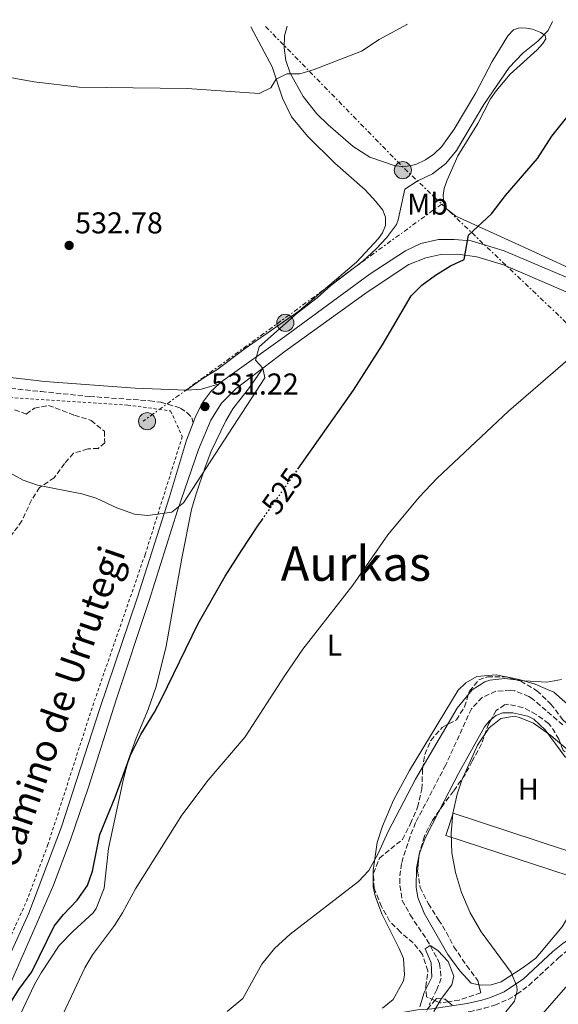
# Model space of a CAD drawing. Units: metres. Extents: x 617486 to 620930, y 4741001 to 4743373.
# Drawn here: x 618499 to 618678, y 4743008 to 4743335 of the extents above; entities that cross this region are included whole.
import ezdxf
from ezdxf.enums import TextEntityAlignment as Align

# ---------------------------------------------------------------- set-up
doc = ezdxf.new("R2010")
doc.units = ezdxf.units.M
doc.header["$MEASUREMENT"] = 0
for name, pattern in [('DGN Style 2', [1.7399219301090239, 1.043953158065414, -0.6959687720436097]), ('DGN Style 3', [2.435890702152634, 1.739921930109024, -0.6959687720436097]), ('DGN Style 5', [1.217945351076317, 0.5219765790327072, -0.6959687720436097]), ('DGN Style 7', [3.4798438602180486, 1.565929737098122, -0.6959687720436097, 0.5219765790327072, -0.6959687720436097])]:
    doc.linetypes.add(name, pattern=pattern)
for name, color, linetype, lineweight in [('Barranco lineal', 142, 'DGN Style 3', 13), ('Camino', 7, 'DGN Style 3', 0), ('Cota de curva de nivel directora', 7, 'Continuous', 0), ('Cota de punto acotado terreno', 7, 'Continuous', 0), ('Curva de nivel directora', 30, 'Continuous', 30), ('Curva de nivel directora no vista', 30, 'DGN Style 5', 30), ('Curva de nivel intermedia', 30, 'Continuous', 0), ('Etiqueta de uso rústico', 92, 'Continuous', 0), ('Invernadero', 7, 'Continuous', 0), ('Línea blanca (vial)', 7, 'Continuous', 13), ('Línea de cambio de uso (parcela vista)', 92, 'Continuous', 0), ('Línea eléctrica', 6, 'DGN Style 7', 0), ('Margen derecho', 7, 'Continuous', 0), ('Poste tendido eléctrico', 7, 'Continuous', 0), ('Punto acotado terreno (símbolo)', 7, 'Continuous', 0), ('Tela metálica o alambrada', 7, 'DGN Style 2', 0), ('Texto de Área (paraje) menor', 7, 'Continuous', 0), ('Transformador', 7, 'Continuous', 0), ('Zona arbolada', 92, 'DGN Style 3', 0)]:
    doc.layers.add(name, color=color, linetype=linetype, lineweight=lineweight)
doc.styles.add('Style-Arial', font='arial.ttf')

# ---------------------------------------------------------------- blocks, each defined once
blk = doc.blocks.new('5PATER')
at = {"layer": 'Punto acotado terreno (símbolo)', "linetype": 'Continuous', "lineweight": 0}
h = blk.add_hatch(color=51, dxfattribs=at)
edge = h.paths.add_edge_path()
edge.add_ellipse((0, 0), major_axis=(-0.1095731443231308, -0.1110710700762829), ratio=0.9994222409660317, start_angle=0, end_angle=360)
blk = doc.blocks.new('5PELE')
at = {"layer": 'Transformador', "linetype": 'Continuous', "lineweight": 0}
h = blk.add_hatch(color=9, dxfattribs=at)
edge = h.paths.add_edge_path()
edge.add_arc((-2.000000476837158e-05, 0), 0.2850000000000001, 0, 360)
at = {"layer": 'Transformador', "color": 252, "linetype": 'Continuous', "lineweight": 0}
blk.add_circle((-2.000000476837158e-05, 0), 0.2850000000000001, dxfattribs=at)

msp = doc.modelspace()

# ---------------------------------------------------------------- linework, layer by layer
at = {"layer": 'Barranco lineal', "color": 142, "linetype": 'DGN Style 3', "lineweight": 13}
msp.add_polyline3d([(618679.5199999996, 4743100.699999999, 512.6699999999983), (618669.4900000002, 4743109.34, 512.1499999999943), (618668.29, 4743110.16, 512.1199999999953), (618663.5999999996, 4743111.99, 512.029999999999), (618662.1299999999, 4743112.24, 512), (618657.29, 4743111.84, 511.8800000000047), (618652.7400000002, 4743109.800000001, 511.6600000000035), (618649.1299999999, 4743106, 511.3999999999942), (618640.6100000005, 4743087.33, 510.820000000007), (618630.6100000005, 4743068.16, 510.679999999993), (618628.7400000002, 4743063.529999999, 510.5500000000029), (618625.8499999996, 4743054.560000001, 510.1999999999971), (618625.3099999996, 4743049.58, 510.1000000000058), (618625.3600000005, 4743047.199999999, 510.0800000000018), (618626.1699999999, 4743042.27, 510.0800000000018), (618628.8099999996, 4743037.449999999, 510.0800000000018), (618634.3200000003, 4743029.210000001, 510.0399999999936), (618637.8200000003, 4743022.880000001, 509.75), (618638.5599999996, 4743021.279999999, 509.6399999999995), (618639.1200000001, 4743016.4, 509.3399999999965), (618637.6399999997, 4743012.640000001, 509.1600000000035), (618635.1600000003, 4743007.600000001, 509.0399999999936)], dxfattribs=at)
at = {"layer": 'Camino', "color": 7, "linetype": 'DGN Style 3', "lineweight": 0}
for points in [[(617829.9400000017, 4743319.99, 529.5099999999948), (617835.8700000015, 4743317.890000002, 529.3800000000048), (617890.0900000003, 4743298.07, 529.2200000000013), (617959.6099999989, 4743272.720000001, 530.4499999999972), (617972.7299999995, 4743268.480000001, 530.4900000000052), (617982.4699999981, 4743266.200000001, 530.550000000003), (618003.3299999969, 4743262.900000001, 530.3399999999966), (618026.6399999998, 4743260.220000002, 530.1199999999953), (618057.3700000013, 4743256.960000001, 529.8300000000019), (618108.4600000008, 4743252.050000002, 529.029999999999), (618158.0700000006, 4743246.660000001, 528.5899999999966), (618197.9400000018, 4743243.460000002, 528.4199999999983), (618323.1700000024, 4743230.660000001, 529.1600000000036), (618423.2500000002, 4743220.240000002, 530.5700000000071), (618506.0899999985, 4743211.540000002, 530.7899999999936), (618522.129999998, 4743209.920000001, 530.8899999999994), (618542.1499999985, 4743208.49, 530.9600000000064), (618545.85, 4743208.000000001, 530.9100000000036), (618552.4499999982, 4743206.080000001, 530.9100000000036), (618554.6499999977, 4743204.480000001, 530.929999999993), (618556.2100000001, 4743202.800000002, 530.9499999999972), (618556.6099999979, 4743201.190000001, 530.9499999999972)], [(618615.0899999992, 4743000.480000001, 512.1499999999943), (618615.3700000008, 4742999.440000001, 512.1499999999943), (618626.6299999994, 4743002.310000001, 512.3600000000007), (618638.4600000002, 4743003.630000002, 511.8500000000057), (618648.5199999987, 4743005.240000002, 512.320000000007), (618653.3700000012, 4743006.400000001, 512.7100000000065), (618656.8899999993, 4743007.449999999, 513.4100000000036), (618661.390000001, 4743009.350000001, 514.4700000000012), (618664.2699999999, 4743011.040000001, 514.9100000000036), (618668.2399999973, 4743014.03, 515.550000000003), (618678.129999998, 4743023.150000001, 517.3500000000059), (618681.2699999984, 4743025.720000003, 518.050000000003), (618685.1599999999, 4743028.59, 518.8699999999956), (618695.6099999994, 4743035.850000001, 520.0899999999965), (618702.0100000009, 4743041.16, 521.1999999999972), (618705.5499999992, 4743044.600000001, 521.9900000000054), (618712.5299999998, 4743051.310000001, 524.2200000000012), (618715.3000000013, 4743055.420000001, 524.9700000000013), (618718.0700000006, 4743060.810000002, 525.7299999999959)]]:
    msp.add_polyline3d(points, dxfattribs=at)
at = {"layer": 'Curva de nivel directora', "color": 30, "linetype": 'Continuous', "lineweight": 30, "flags": 128}
for points, elevation in [([(618591.4000000008, 4743185.680000001), (618609.9699999985, 4743212), (618619.5700000008, 4743227.120000001), (618629.1699999986, 4743243.359999999), (618632.6699999989, 4743246.930000002), (618637.2399999998, 4743250.310000001), (618642.2099999987, 4743253.359999999), (618646.7899999986, 4743255.440000001), (618648.1699999999, 4743263.520000001), (618655.8099999997, 4743270.720000001), (618660.4500000001, 4743276.800000003), (618671.1699999999, 4743289.04), (618675.9299999987, 4743296.480000001), (618680.8100000002, 4743302.640000001), (618701.7499999994, 4743323.810000001), (618711.6099999989, 4743335.25)], 525.0000000000005), ([(618495.3499999985, 4743007.36), (618498.6399999985, 4743012.640000002), (618502.959999999, 4743018.480000001), (618510.3699999988, 4743033.680000001), (618513.4499999988, 4743037.610000002), (618518.0099999986, 4743042.32), (618521.4500000008, 4743047.28), (618523.1499999994, 4743051.99), (618525.55, 4743064.230000002), (618530.729999999, 4743076.640000002), (618535.7699999993, 4743090.640000001), (618539.2099999993, 4743097.520000001), (618543.730000001, 4743104.880000001), (618546.04, 4743109.310000001), (618558.2499999986, 4743134.400000001), (618567.2899999998, 4743150.160000001), (618572.5299999992, 4743158.480000001), (618578.3699999996, 4743167.2), (618579.5399999986, 4743168.860000002)], 525.0000000000002)]:
    msp.add_lwpolyline(points, dxfattribs=dict(at, elevation=elevation))
at = {"layer": 'Curva de nivel directora no vista', "color": 30, "linetype": 'DGN Style 5', "lineweight": 30, "elevation": 525.0000000000005, "flags": 128}
msp.add_lwpolyline([(618579.5399999986, 4743168.860000002), (618591.4000000008, 4743185.680000001)], dxfattribs=at)
at = {"layer": 'Curva de nivel intermedia', "color": 30, "linetype": 'Continuous', "lineweight": 0, "flags": 128}
for points, elevation in [([(618372.7799999999, 4743329.390000001), (618373.4900000007, 4743328.720000001), (618377.5400000009, 4743325.779999999), (618383.2899999998, 4743322.480000001), (618388.1500000014, 4743321.289999999), (618394.5500000005, 4743320.27), (618413.6900000004, 4743320.609999999), (618419.37, 4743321.359999998), (618426.0900000012, 4743320.720000002), (618438.53, 4743320.16), (618472.3700000006, 4743319.119999998), (618485.1300000013, 4743317.890000001), (618503.69, 4743314.560000001), (618518.7100000004, 4743312.769999999), (618554.6100000018, 4743312.319999999), (618578.610000001, 4743310.720000001), (618582.4100000008, 4743312.560000001), (618584.1699999999, 4743315.52), (618587.7300000006, 4743317.279999999), (618592.0500000013, 4743317.279999999), (618596.8500000001, 4743318.67), (618612.6500000006, 4743324.800000001), (618618.4900000012, 4743328.640000001), (618627.9500000004, 4743333.810000001)], 535), ([(618493.690000002, 4743185.600000001), (618500.1300000015, 4743182.08), (618504.8600000013, 4743180.42), (618519.570000001, 4743177.52), (618524.360000001, 4743176.09), (618531.2499999999, 4743172.88), (618537.0900000003, 4743170.800000001), (618541.5300000017, 4743170.32), (618549.5700000017, 4743171.439999998), (618553.4500000018, 4743174.560000001), (618580.4100000004, 4743216.159999999), (618579.78, 4743219.359999998), (618577.3700000005, 4743222), (618578.610000001, 4743226.399999999), (618591.1500000004, 4743237.619999999), (618597.8499999993, 4743242.720000001), (618602.4100000013, 4743246.8), (618613.0100000005, 4743254.88), (618617.4900000021, 4743259.039999999), (618620.8700000016, 4743262.720000001), (618624.1999999997, 4743267.17), (618624.8100000002, 4743268.640000001), (618627.0499999997, 4743278.880000001), (618631.0900000008, 4743281.519999999), (618636.2100000017, 4743283.999999999), (618640.6500000008, 4743287.439999999), (618644.1700000011, 4743291.76), (618653.2599999993, 4743307.06), (618661.7300000007, 4743319.36), (618666.2100000001, 4743324.159999999), (618671.2100000001, 4743328.079999999), (618674.6900000003, 4743331.67), (618676.0899999995, 4743334.640000001)], 530.0000000000001), ([(618509.8400000012, 4742997.039999999), (618520.6000000014, 4743019.84), (618523.1400000006, 4743024.15), (618530.4000000004, 4743033.919999998), (618533.1299999995, 4743038.109999999), (618537.4900000005, 4743046.08), (618552.8000000014, 4743070.67), (618561.6500000005, 4743082.27), (618573.8900000004, 4743096.720000001), (618587.0900000012, 4743117.119999998), (618593.0999999995, 4743125.809999999), (618609.7600000005, 4743147.119999999), (618621.3299999998, 4743163.92), (618631.7300000001, 4743176.4), (618637.7300000016, 4743182.720000002), (618661.5300000019, 4743204.98), (618683.6900000013, 4743224.159999999)], 520), ([(618567.9500000015, 4743005.38), (618573.1100000002, 4743009.609999998), (618579.4800000006, 4743021.12), (618583.6400000001, 4743026.24), (618588.9199999997, 4743031.039999999), (618611.6500000015, 4743048.560000001), (618615.0700000012, 4743052.220000001), (618618.1800000004, 4743057.869999998), (618621.4500000007, 4743065.2), (618630.6100000005, 4743082.640000001), (618644.4600000017, 4743106.230000001), (618649.4100000004, 4743112.319999999), (618653.6300000004, 4743115.02), (618655.3300000014, 4743115.599999999), (618660.2900000013, 4743116.079999999), (618666.8499999993, 4743115.279999999), (618674.2099999997, 4743114.880000001), (618679.1200000005, 4743115.769999999)], 515.0000000000001), ([(618681.4699999996, 4743092.179999999), (618675.570000001, 4743097.119999998), (618669.8100000009, 4743101.199999999), (618665.1399999994, 4743103.140000001), (618663.4500000018, 4743103.52), (618658.9300000002, 4743102.8), (618655.0499999998, 4743099.640000001), (618651.1700000018, 4743093.92), (618646.0100000007, 4743082.319999999), (618644.4200000014, 4743077.58), (618642.9400000018, 4743071.190000001), (618642.4000000008, 4743064.679999999), (618642.6800000003, 4743058.13), (618643.8600000005, 4743051.569999999), (618645.89, 4743044.909999999), (618648.76, 4743038.149999999), (618652.4200000013, 4743031.789999999), (618662.360000001, 4743018.319999999), (618664.2300000018, 4743013.599999999), (618664.4000000019, 4743012.32), (618663.4400000006, 4743008.8), (618660.6399999999, 4743005.199999998)], 515.0000000000001), ([(618636.6200000007, 4743005.279999999), (618639.1599999999, 4743009.600000001), (618642.6, 4743014.159999999), (618643.3600000021, 4743017.119999999), (618641.4199999997, 4743021.980000001), (618637.9999999999, 4743025.600000001), (618635.4800000007, 4743027.28), (618633.7400000017, 4743026.189999999), (618635.7600000001, 4743021.52), (618635.9600000014, 4743016.8), (618633.4600000002, 4743011.649999999), (618631.9600000003, 4743006.88)], 510), ([(618683.5599999995, 4743016.88), (618669.7599999995, 4743001.119999999)], 520)]:
    msp.add_lwpolyline(points, dxfattribs=dict(at, elevation=elevation))
at = {"layer": 'Invernadero', "color": 7, "linetype": 'Continuous', "lineweight": 0}
msp.add_polyline3d([(618689.8799999999, 4743055.930000001, 519.279999999999), (618687.4600000001, 4743048.539999999, 519.1900000000023), (618640.6900000004, 4743063.859999999, 514.3899999999994), (618643.1299999999, 4743071.279999999, 515.0099999999948)], close=True, dxfattribs=at)
msp.add_polyline3d([(618687.4600000001, 4743048.539999999, 519.1900000000023), (618640.6900000004, 4743063.859999999, 514.3899999999994), (618643.1299999999, 4743071.279999999, 515.0099999999948), (618689.8799999999, 4743055.930000001, 519.279999999999), (618687.4600000001, 4743048.539999999, 519.1900000000023)], dxfattribs=at)
at = {"layer": 'Línea blanca (vial)', "color": 7, "linetype": 'Continuous', "lineweight": 13}
for points in [[(618565.229999999, 4743214.080000001, 530.729999999996), (618566.5700000002, 4743215.280000002, 530.6699999999984), (618587.1299999993, 4743229.920000002, 529.2299999999959), (618615.5300000019, 4743250.720000003, 527.3699999999953), (618627.2499999986, 4743258.4, 526.8500000000058), (618632.3700000016, 4743260.800000001, 526.6499999999943), (618638.1700000019, 4743262.080000001, 526.1699999999985), (618643.4499999991, 4743262.160000003, 525.9100000000036), (618649.0899999986, 4743261.680000002, 525.3500000000059), (618660.0499999998, 4743258.320000002, 524.3699999999955), (618692.4099999985, 4743244.560000002, 522.1900000000023), (618729.9299999983, 4743228.880000002, 520.25), (618752.6900000013, 4743220.560000001, 520.2700000000041), (618762.7299999996, 4743216.640000002, 520.9499999999971), (618770.129999998, 4743212.800000003, 521.3500000000058), (618776.5699999998, 4743207.359999999, 522.5099999999948), (618780.9699999987, 4743201.199999999, 523.6100000000006), (618782.890000001, 4743194.800000003, 524.3899999999995), (618782.9699999992, 4743187.280000002, 525.570000000007), (618781.7699999989, 4743181.520000001, 526.3099999999979), (618776.7699999987, 4743164.320000002, 528.070000000007), (618774.2899999977, 4743152.32, 528.8699999999955)], [(618686.3299999967, 4743242.32, 522.070000000007), (618659.8099999984, 4743253.680000001, 524.3500000000059), (618650.9699999985, 4743256.320000002, 525.0099999999948), (618644.6499999972, 4743257.28, 525.4499999999971), (618638.9299999997, 4743257.119999999, 525.7299999999959), (618633.9699999975, 4743256.000000002, 526.050000000003), (618628.3299999982, 4743253.76, 526.4499999999973), (618614.5300000004, 4743244.640000001, 527.3099999999978), (618587.1700000018, 4743225.040000002, 529.5099999999948), (618570.9299999988, 4743212.560000001, 530.5899999999966), (618566.0899999996, 4743207.680000002, 530.7700000000041), (618562.5300000012, 4743202, 530.9700000000013), (618558.4099999995, 4743192.240000002, 530.8099999999978), (618551.4499999991, 4743172.000000001, 530.2899999999937), (618542.0100000021, 4743142.000000001, 529.7100000000065), (618531.0500000009, 4743109.040000001, 528.8099999999977), (618521.8099999984, 4743079.920000001, 527.9100000000036), (618515.8899999997, 4743062.720000001, 527.5099999999948), (618510.1299999995, 4743047.360000002, 526.8300000000017), (618495.44, 4743013.600000001, 525.5099999999949), (618476.4799999989, 4742971.760000001, 524.1100000000007), (618453.7100000014, 4742928.490000002, 523.3099999999977)], [(618556.6099999979, 4743201.190000001, 530.9700000000013), (618557.3700000001, 4743203.2, 531.0099999999949), (618559.8099999987, 4743208.000000001, 531.0099999999949), (618562.4899999987, 4743211.600000001, 530.8699999999955), (618565.229999999, 4743214.080000001, 530.729999999996)], [(618467.6400000011, 4742961.840000001, 524.0099999999948), (618491.3200000006, 4743014.880000002, 525.570000000007), (618502.0100000014, 4743038.08, 526.429999999993), (618512.8500000021, 4743066.720000002, 527.4900000000054), (618525.5299999999, 4743106.160000003, 528.7700000000041), (618537.9699999989, 4743142.800000001, 529.6300000000047), (618548.6900000009, 4743176.480000001, 530.529999999999), (618554.4100000008, 4743195.360000002, 530.8699999999955), (618556.6099999979, 4743201.190000001, 530.9700000000013)]]:
    msp.add_polyline3d(points, dxfattribs=at)
at = {"layer": 'Línea de cambio de uso (parcela vista)', "color": 92, "linetype": 'Continuous', "lineweight": 0, "extrusion": (0.03753535787549747, -0.007428929477616562, 0.9992676858159554), "elevation": -11498.6877719022, "flags": 128}
msp.add_lwpolyline([(4772976.20589559, 313786.7040029465), (4772976.205895591, 313787.4096370589)], dxfattribs=at)
at = {"layer": 'Línea de cambio de uso (parcela vista)', "color": 92, "linetype": 'Continuous', "lineweight": 0}
for points in [[(618575.8399999999, 4743332.9, 536.1699999999983), (618582.8899999997, 4743319.52, 535.570000000007), (618586.3700000001, 4743309.119999999, 535.1100000000006), (618589.3700000001, 4743302.960000001, 534.7299999999959), (618594.6500000004, 4743296.480000001, 534.2899999999936), (618603.7300000006, 4743287.52, 533.5500000000029), (618613.8099999996, 4743278.640000001, 532.9900000000052), (618617.3300000001, 4743274.720000001, 532.570000000007), (618619.6500000004, 4743271.92, 532.3699999999953), (618620.5700000003, 4743269.600000001, 532.3300000000017), (618620.5300000003, 4743266.800000001, 532.2899999999936), (618619.5700000003, 4743264.32, 532.1900000000023), (618618.2100000001, 4743262.480000001, 532.1100000000006), (618610.9299999997, 4743254.560000001, 531.929999999993), (618591.7699999996, 4743238.24, 532.1300000000047), (618573.9299999997, 4743225.92, 532.3099999999977), (618564.4500000002, 4743218.800000001, 532.1499999999943), (618559.9299999997, 4743216, 531.8899999999994), (618554.4299999997, 4743211.970000001, 531.1699999999983)], [(618691.1699999999, 4743248.24, 522.070000000007), (618665.0899999999, 4743260.24, 524.1499999999943), (618644.0099999999, 4743269.84, 526.4100000000036), (618640.8899999997, 4743272.32, 526.7899999999936), (618639.9299999997, 4743274.08, 527.1100000000006), (618639.7300000006, 4743276.720000001, 527.1300000000047), (618640.1299999999, 4743279.119999999, 527.3300000000017), (618640.9699999997, 4743281.680000001, 527.570000000007), (618644.6500000004, 4743289.92, 527.6100000000006), (618651.29, 4743300.720000001, 528.070000000007), (618655.5300000003, 4743308.960000001, 528.25), (618657.3700000001, 4743311.600000001, 528.2100000000064), (618662.0499999998, 4743317.119999999, 528.429999999993), (618671.0099999999, 4743325.199999999, 528.6900000000023), (618672.8899999997, 4743327.279999999, 528.8099999999977), (618673.9299999997, 4743328.880000001, 529.1699999999983), (618673.6900000004, 4743330, 529.6499999999943), (618672.29, 4743331.039999999, 530.6699999999983), (618669.4900000002, 4743332.08, 531.429999999993), (618667.4500000002, 4743332.4, 531.429999999993), (618665.9299999997, 4743332.560000001, 532.4100000000036), (618664.7699999996, 4743332.480000001, 532.7299999999959), (618663.1299999999, 4743331.84, 533.2299999999959), (618661.25, 4743329.92, 533.929999999993), (618656.0899999999, 4743321.359999999, 533.7100000000064), (618650.5700000003, 4743310.880000001, 533.5099999999948), (618643.4100000003, 4743298.880000001, 533.3500000000058), (618641.1699999999, 4743295.680000001, 533.3099999999977), (618639.29, 4743293.119999999, 533.1300000000047), (618636.6500000004, 4743290.560000001, 533.0899999999965), (618633.8899999997, 4743288.640000001, 533.2299999999959), (618630.6900000004, 4743287.119999999, 533.2100000000064), (618626.6900000004, 4743286.32, 533.3699999999953), (618623.4500000002, 4743286.720000001, 533.4700000000012), (618615.3700000001, 4743289.52, 533.6100000000006), (618609.8499999996, 4743293.039999999, 534.029999999999), (618601.4900000002, 4743300.32, 534.570000000007), (618597.7699999996, 4743303.92, 534.7100000000064), (618593.2100000001, 4743309.680000001, 535.1499999999943), (618588.8899999997, 4743317.439999999, 535.1300000000047), (618587.4500000002, 4743321.680000001, 535.1499999999943), (618586.8499999996, 4743325.84, 535.3699999999953), (618587.0099999999, 4743329.92, 535.3500000000058), (618587.8700000001, 4743333.109999999, 535.429999999993)], [(618499.04, 4743004.24, 521.4499999999971), (618503.7999999998, 4743014.32, 521.8099999999977), (618506.04, 4743018.24, 521.8500000000058), (618512.04, 4743027.279999999, 521.7100000000064), (618516.6799999997, 4743032.08, 521.5500000000029), (618523.3300000001, 4743038.16, 521.7299999999959), (618524.3300000001, 4743039.600000001, 522.029999999999), (618527.0099999999, 4743046.32, 522.4900000000052), (618528.4100000003, 4743059.600000001, 523.3300000000017), (618533.4900000002, 4743082.720000001, 525.0099999999948), (618535.0899999999, 4743089.119999999, 525.5500000000029), (618537.6500000004, 4743096.24, 525.7700000000041), (618541.6100000005, 4743105.84, 526.1499999999943), (618544.3300000001, 4743113.439999999, 526.070000000007), (618547.6500000004, 4743126.880000001, 526.570000000007), (618552.8499999996, 4743156.08, 528.2700000000041), (618556.0899999999, 4743172.32, 528.9100000000036), (618557.6100000005, 4743177.52, 529.2299999999959), (618560.4500000002, 4743186.08, 529.7100000000064), (618562.6500000004, 4743191.680000001, 529.8500000000058), (618567.4500000002, 4743201.76, 530.2899999999936), (618569.8499999996, 4743205.84, 530.0500000000029), (618575.3700000001, 4743212.880000001, 530.029999999999), (618579.8899999997, 4743219.449999999, 529.9900000000052)], [(618686.4336000001, 4743134.300600001, 516.2133999999933), (618687.7699999996, 4743130.640000001, 516.0099999999948), (618693.4900000002, 4743117.92, 514.5899999999965), (618694.8099999996, 4743114.08, 514.529999999999), (618695.7300000006, 4743110.16, 514.3899999999994), (618695.7699999996, 4743107.600000001, 514.3899999999994), (618694.8499999996, 4743104.960000001, 514.2100000000064), (618690.7699999996, 4743102.08, 514.3300000000017), (618687.7699999996, 4743102.32, 514.3699999999953), (618685.7699999996, 4743103.439999999, 514.529999999999), (618676.5300000003, 4743111.600000001, 515.029999999999), (618673.6900000004, 4743112.720000001, 515.429999999993), (618670.3700000001, 4743114.24, 515.5099999999948), (618665.0099999999, 4743115.76, 516.1499999999943), (618661.2554000001, 4743116.5031, 516.2967000000062)], [(618660.5636999998, 4743116.640000001, 516.3236999999936), (618657.3300000001, 4743117.279999999, 516.4499999999971), (618650.9699999997, 4743116.800000001, 516.6900000000023), (618647.25, 4743114.640000001, 516.7299999999959), (618644.7699999996, 4743112.24, 516.8099999999977), (618628.5700000003, 4743085.52, 516.1300000000047), (618623.29, 4743075.600000001, 515.7299999999959), (618619.5700000003, 4743066.960000001, 515.4900000000052), (618617.8499999996, 4743061.600000001, 515.4900000000052), (618616.4900000002, 4743052.24, 515.1499999999943), (618616.5199999996, 4743046.800000001, 514.75), (618617.1200000001, 4743043.84, 514.5500000000029), (618619.3600000005, 4743037.84, 514.2299999999959), (618625.1200000001, 4743026.32, 514.070000000007), (618626.5199999996, 4743022.960000001, 513.8500000000058), (618626.9199999999, 4743017.52, 513.6699999999983), (618626.5999999996, 4743015.52, 513.6300000000047), (618623.1200000001, 4743009.279999999, 513.7100000000064), (618619.5999999996, 4743006.4, 513.9499999999971)], [(618655.6753000002, 4743102.409499999, 515.6153000000049), (618657.29, 4743103.76, 515.6300000000047), (618659.6100000005, 4743104.640000001, 515.7100000000064), (618662.9699999997, 4743104.720000001, 515.7899999999936), (618667.9699999997, 4743103.52, 516.1499999999943), (618669.9299999997, 4743102.560000001, 516.1100000000006), (618673.6500000004, 4743099.039999999, 516.4900000000052), (618680.2100000001, 4743090.16, 516.6900000000023), (618683.1299999999, 4743088.08, 516.929999999993), (618688.3300000001, 4743086.08, 517.0899999999965), (618690.8899999997, 4743086, 517.1300000000047), (618695.9699999997, 4743086.480000001, 517.9100000000036), (618697.6100000005, 4743086.720000001, 517.9100000000036), (618701.7300000006, 4743085.039999999, 518.3099999999977), (618701.9299999997, 4743081.039999999, 518.4700000000012), (618700.5300000003, 4743077.52, 518.2299999999959), (618694.3700000001, 4743064.08, 517.8699999999953), (618689.8799999999, 4743055.930000001, 517.7899999999936)], [(618638.5403000005, 4743072.3027, 514.6735999999946), (618644.8099999996, 4743084.480000001, 515.3300000000017), (618653.4500000002, 4743100, 515.570000000007), (618655.0899999999, 4743101.92, 515.6100000000006), (618655.6753000002, 4743102.409499999, 515.6153000000049)], [(618631.6944000004, 4743056.912900001, 513.9686999999976), (618631.9699999997, 4743058.24, 514.029999999999), (618633.7300000006, 4743062.960000001, 514.1699999999983), (618638.5403000005, 4743072.3027, 514.6735999999946)], [(618651.6273999996, 4743014.236600001, 514.2605999999942), (618649.1200000001, 4743014.720000001, 514.1699999999983), (618645.3200000003, 4743018.800000001, 513.7700000000041), (618641.3600000005, 4743024.32, 513.429999999993), (618633.4800000006, 4743038, 513.6699999999983), (618631.2800000003, 4743043.199999999, 513.5899999999965), (618630.7599999999, 4743046.640000001, 513.7899999999936), (618630.8899999997, 4743053.039999999, 513.7899999999936), (618631.6944000004, 4743056.912900001, 513.9686999999976)], [(618687.4600000001, 4743048.539999999, 517.029999999999), (618684.7199999997, 4743042.640000001, 517.070000000007), (618679.3200000003, 4743033.52, 516.8899999999994), (618671.7999999998, 4743024.480000001, 516.0899999999965), (618670.5999999996, 4743023.119999999, 515.4499999999971), (618666.4000000004, 4743019.92, 515.3699999999953), (618659.04, 4743015.199999999, 514.8500000000058), (618655.6799999997, 4743014.24, 514.4499999999971), (618652.4400000004, 4743014.08, 514.2899999999936), (618651.6273999996, 4743014.236600001, 514.2605999999942)]]:
    msp.add_polyline3d(points, dxfattribs=at)
at = {"layer": 'Línea eléctrica', "color": 6, "linetype": 'DGN Style 7', "lineweight": 0, "extrusion": (0.7136969502293543, 0.6902592632734231, 0.1190748197502298), "elevation": 3715672.50282232, "flags": 128}
msp.add_lwpolyline([(2979519.666696501, -445073.7367339965), (2979453.958504977, -445076.4157947528), (2979436.488342238, -445082.4285739689)], dxfattribs=at)
at = {"layer": 'Línea eléctrica', "color": 6, "linetype": 'DGN Style 7', "lineweight": 0, "extrusion": (0.0232371243750716, 0.0169065350475668, 0.9995870172843697), "elevation": 95094.74668797609, "flags": 128}
msp.add_lwpolyline([(3471560.192170777, -3289466.38921997), (3471560.192170778, -3289343.54955781)], dxfattribs=at)
at = {"layer": 'Línea eléctrica', "color": 6, "linetype": 'DGN Style 7', "lineweight": 0, "extrusion": (-0.0009250680730023158, 0.00088121859987664, 0.9999991838510868), "elevation": 4134.817334924976, "flags": 128}
msp.add_lwpolyline([(618639.4930322497, 4743272.118007435), (618764.1731824155, 4743153.347961319)], dxfattribs=at)
at = {"layer": 'Margen derecho', "color": 7, "linetype": 'Continuous', "lineweight": 0}
for points in [[(618565.229999999, 4743214.080000001, 530.8099999999978), (618559.4099999988, 4743212.320000002, 531.0500000000029), (618554.4299999987, 4743211.970000001, 531.0899999999966), (618537.3399999985, 4743212.630000004, 530.9700000000013), (618507.2899999986, 4743214.860000002, 530.8600000000006), (618464.1999999988, 4743219.840000001, 530.8000000000029), (618377.629999998, 4743228.460000002, 530.2100000000064), (618377.1299999995, 4743232, 530.4900000000052), (618378.0100000004, 4743240.4, 530.8500000000059), (618383.0100000004, 4743265.440000001, 532.8300000000019), (618384.7100000014, 4743275.36, 533.3200000000071), (618385.9999999988, 4743285.79, 533.7599999999948), (618386.7899999978, 4743298.810000002, 534.279999999999), (618387.0499999993, 4743308.800000001, 534.6300000000048), (618386.9100000008, 4743320.930000002, 535.2400000000054), (618386.4400000013, 4743329.619999999, 535.6699999999983)], [(618715.6900000002, 4743062.320000002, 525.7299999999959), (618712.8799999984, 4743056.880000001, 524.9700000000013), (618710.0599999976, 4743052.820000002, 524.1399999999995), (618703.6000000001, 4743046.640000002, 521.9900000000054), (618697.7199999995, 4743041.040000002, 520.729999999996), (618689.9600000011, 4743035.36, 519.5099999999948), (618683.5199999993, 4743030.880000001, 518.8699999999956), (618679.5499999997, 4743027.939999999, 518.050000000003), (618676.2800000017, 4743025.279999999, 517.3500000000059), (618666.4800000006, 4743016.24, 515.550000000003), (618660.0399999986, 4743011.840000002, 514.4700000000012), (618655.5500000004, 4743009.970000001, 513.3200000000069), (618652.6400000004, 4743009.119999999, 512.7100000000065), (618647.7899999977, 4743007.970000001, 512.3099999999978), (618635.949999998, 4743006.16, 511.8699999999955), (618631.2399999984, 4743005.84, 512.1100000000006), (618623.0399999997, 4743004.4, 512.3899999999994), (618614.6399999999, 4743002.160000001, 512.1499999999943), (618615.0899999992, 4743000.480000001, 512.1499999999943)]]:
    msp.add_polyline3d(points, dxfattribs=at)
at = {"layer": 'Tela metálica o alambrada', "color": 7, "linetype": 'DGN Style 2', "lineweight": 0}
msp.add_polyline3d([(618403.2100000001, 4743219.52, 530.6699999999983), (618492.1299999999, 4743209.76, 530.6900000000023), (618534.8499999996, 4743207.039999999, 530.8300000000017), (618549.1299999999, 4743205.119999999, 530.9900000000052), (618553.0099999999, 4743196.560000001, 530.7899999999936), (618540.6100000005, 4743157.279999999, 529.9700000000012), (618523.5300000003, 4743108, 528.6900000000023), (618508.3300000001, 4743060.880000001, 527.3899999999994), (618501.5700000003, 4743042.880000001, 526.929999999993), (618481.4400000004, 4742998, 525.3099999999977), (618465.5199999996, 4742960.560000001, 524.3699999999953)], dxfattribs=at)
at = {"layer": 'Zona arbolada', "color": 92, "linetype": 'DGN Style 3', "lineweight": 0, "extrusion": (0.101369120620405, 0.01663854418954226, 0.9947097366729144), "elevation": 142145.9926463421, "flags": 128}
msp.add_lwpolyline([(4580281.40162128, -1371391.052853494), (4580281.361727864, -1371391.297193861), (4580281.154493742, -1371391.716758397)], dxfattribs=at)
at = {"layer": 'Zona arbolada', "color": 92, "linetype": 'DGN Style 3', "lineweight": 0, "extrusion": (-0.02438356717446382, 0.1004910235079218, 0.994639128451208), "elevation": 462057.2156742639, "flags": 128}
msp.add_lwpolyline([(-1719607.087715118, -4439403.383902827), (-1719604.333307419, -4439403.631468313), (-1719602.79146618, -4439404.866394584)], dxfattribs=at)
at = {"layer": 'Zona arbolada', "color": 92, "linetype": 'DGN Style 3', "lineweight": 0}
for points in [[(618497.1699999999, 4743205.439999999, 531.6300000000047), (618501.0899999999, 4743204.08, 532.070000000007), (618503.8099999996, 4743206, 532.2100000000064), (618508.4900000002, 4743206.960000001, 532.25), (618517.1299999999, 4743203.680000001, 532.6300000000047), (618522.7300000006, 4743201.92, 532.2700000000041), (618527.0899999999, 4743198.32, 532.7100000000064), (618527.2100000001, 4743194.480000001, 532.75), (618525.0499999998, 4743192.640000001, 532.3099999999977), (618521.6100000005, 4743192.480000001, 532.2100000000064), (618516.7999999998, 4743191.01, 532.1699999999983), (618513.8499999996, 4743187.600000001, 532.3899999999994), (618510.4100000003, 4743182.880000001, 532.8099999999977), (618505.5300000003, 4743179.600000001, 532.070000000007), (618502.8099999996, 4743175.42, 531.75), (618499.6900000004, 4743168.560000001, 531.6300000000047), (618492.8099999996, 4743159.119999999, 531.3099999999977)], [(618497.1699999999, 4743205.439999999, 531.6300000000047), (618501.0899999999, 4743204.08, 532.070000000007), (618503.8099999996, 4743206, 532.2100000000064), (618508.4900000002, 4743206.960000001, 532.25), (618517.1299999999, 4743203.680000001, 532.6300000000047), (618522.7300000006, 4743201.92, 532.2700000000041), (618527.0899999999, 4743198.32, 532.7100000000064), (618527.2100000001, 4743194.480000001, 532.75), (618525.0499999998, 4743192.640000001, 532.3099999999977), (618521.6100000005, 4743192.480000001, 532.2100000000064), (618516.7999999998, 4743191.01, 532.1699999999983), (618513.8499999996, 4743187.600000001, 532.3899999999994), (618510.4100000003, 4743182.880000001, 532.8099999999977), (618505.5300000003, 4743179.600000001, 532.070000000007), (618502.8099999996, 4743175.42, 531.75), (618499.6900000004, 4743168.560000001, 531.6300000000047), (618492.8099999996, 4743159.119999999, 531.3099999999977)], [(618661.2554000001, 4743116.5031, 517.0268999999971), (618665.5599999996, 4743115.180000001, 516.6100000000006), (618670.9299999997, 4743112.039999999, 515.6999999999971), (618675.6100000005, 4743107.600000001, 515.9499999999971), (618679.4900000002, 4743102.480000001, 515.3699999999953), (618683.04, 4743098.960000001, 515.3500000000058), (618687.5300000003, 4743096.560000001, 515.2599999999948), (618688.8499999996, 4743096.24, 515.2299999999959), (618693.1699999999, 4743097.359999999, 515.070000000007), (618695.3300000001, 4743099.680000001, 515.5099999999948), (618697.5300000003, 4743104.109999999, 516.4900000000052), (618697.7699999996, 4743105.199999999, 516.6699999999983), (618697.29, 4743109.680000001, 516.8699999999953), (618695.3300000001, 4743114.279999999, 516.5200000000041), (618693.8499999996, 4743119.84, 516.9499999999971), (618691.9800000006, 4743124.460000001, 517.3600000000006), (618688.4900000002, 4743130.16, 518.25), (618686.4336000001, 4743134.300600001, 518.3703999999998)], [(618678.25, 4743095.92, 517.2299999999959), (618675.6600000003, 4743100.16, 516.6900000000023), (618674.8099999996, 4743101.119999999, 516.5899999999965), (618670.6900000004, 4743104.16, 516.4700000000012), (618666.25, 4743106.480000001, 516.6499999999943), (618661.2800000003, 4743107.51, 516.8000000000029), (618660.2100000001, 4743107.359999999, 516.8300000000017), (618657.4100000003, 4743105.439999999, 516.6900000000023), (618654.9199999999, 4743101.09, 516.929999999993), (618652.4900000002, 4743094.32, 517.1699999999983), (618649.4500000002, 4743088.560000001, 516.529999999999), (618647.0300000003, 4743084.189999999, 516.4700000000012), (618643.2100000001, 4743078.640000001, 516.3500000000058), (618639.8499999996, 4743074.24, 515.5899999999965), (618636.0099999999, 4743068.560000001, 515.2100000000064), (618633.5300000003, 4743063.680000001, 514.5500000000029), (618631.7699999996, 4743057.680000001, 514.4499999999971), (618631.2100000001, 4743052, 514.929999999993), (618632.1600000003, 4743046.560000001, 514.9700000000012), (618634.8399999999, 4743041.119999999, 514.4100000000036), (618638.2400000002, 4743035.84, 515.0099999999948), (618640.8600000005, 4743031.640000001, 514.2299999999959), (618643.3300000001, 4743026.800000001, 514.3099999999977), (618647.5999999996, 4743020.560000001, 514.9100000000036), (618651.3200000003, 4743015.600000001, 515.1100000000006), (618652.2400000002, 4743011.52, 515.5500000000029), (618645.1200000001, 4743009.119999999, 514.9100000000036), (618641.4548000004, 4743008.5702, 514.8755999999995), (618638.7199999997, 4743008.16, 514.8500000000058), (618636.932, 4743008.9901, 514.7222999999941), (618634.2400000002, 4743010.24, 514.529999999999), (618633.9600000001, 4743013.600000001, 514.5099999999948), (618634.6799999997, 4743018.880000001, 513.7100000000064), (618632.8399999999, 4743024.32, 513.2100000000064), (618629.79, 4743028.189999999, 514.0599999999977), (618625.5199999996, 4743031.76, 514.429999999993), (618621.9600000001, 4743035.359999999, 514.5500000000029), (618619.2400000002, 4743040.24, 514.7899999999936), (618616.7599999999, 4743046.32, 514.9100000000036), (618616.5999999996, 4743051.289999999, 515.4400000000023), (618618.5800000001, 4743056.350000001, 516.1900000000023), (618626.2400000002, 4743062.550000001, 514.3600000000006), (618628.9100000003, 4743067.810000001, 514.6699999999983), (618631.2699999996, 4743073.25, 515.279999999999), (618632.6699999999, 4743079.279999999, 515.929999999993), (618632.8899999997, 4743086, 517.3099999999977), (618633.6600000003, 4743090.850000001, 518.2200000000012), (618635.6399999997, 4743095.529999999, 517.8699999999953), (618639.4500000002, 4743099.84, 517.029999999999), (618644.2100000001, 4743102.32, 516.429999999993), (618646.8499999996, 4743106.720000001, 516.1499999999943), (618648.4900000002, 4743111.92, 517.3099999999977), (618651.5700000003, 4743115.680000001, 517.9100000000036), (618654.5300000003, 4743116.640000001, 517.7100000000064), (618660.8099999996, 4743116.640000001, 517.070000000007), (618665.5599999996, 4743115.180000001, 516.6100000000006), (618670.9299999997, 4743112.039999999, 515.6999999999971), (618675.6100000005, 4743107.600000001, 515.9499999999971), (618679.4900000002, 4743102.480000001, 515.3699999999953)], [(618646.8499999996, 4743106.720000001, 516.1499999999943), (618648.4900000002, 4743111.92, 517.3099999999977), (618651.5700000003, 4743115.680000001, 517.9100000000036), (618654.5300000003, 4743116.640000001, 517.7100000000064), (618660.5636999998, 4743116.640000001, 517.095100000006)], [(618636.932, 4743008.9901, 514.7222999999941), (618634.2400000002, 4743010.24, 514.529999999999), (618633.9600000001, 4743013.600000001, 514.5099999999948), (618634.6799999997, 4743018.880000001, 513.7100000000064), (618632.8399999999, 4743024.32, 513.2100000000064), (618629.79, 4743028.189999999, 514.0599999999977), (618625.5199999996, 4743031.76, 514.429999999993), (618621.9600000001, 4743035.359999999, 514.5500000000029), (618619.2400000002, 4743040.24, 514.7899999999936), (618616.7599999999, 4743046.32, 514.9100000000036), (618616.5999999996, 4743051.289999999, 515.4400000000023), (618618.5800000001, 4743056.350000001, 516.1900000000023), (618626.2400000002, 4743062.550000001, 514.3600000000006), (618628.9100000003, 4743067.810000001, 514.6699999999983), (618631.2699999996, 4743073.25, 515.279999999999), (618632.6699999999, 4743079.279999999, 515.929999999993), (618632.8899999997, 4743086, 517.3099999999977), (618633.6600000003, 4743090.850000001, 518.2200000000012), (618635.6399999997, 4743095.529999999, 517.8699999999953), (618639.4500000002, 4743099.84, 517.029999999999), (618644.2100000001, 4743102.32, 516.429999999993), (618646.8499999996, 4743106.720000001, 516.1499999999943)], [(618661.2800000003, 4743107.51, 516.8000000000029), (618660.2100000001, 4743107.359999999, 516.8300000000017), (618657.4100000003, 4743105.439999999, 516.6900000000023), (618655.6753000002, 4743102.409499999, 516.8571999999986)], [(618710.9656999996, 4743102.277000001, 522.4434000000037), (618711.4900000002, 4743101.680000001, 522.6699999999983), (618714.0199999996, 4743097.550000001, 523.9100000000036), (618714.6100000005, 4743096.32, 524.25), (618714.8499999996, 4743091.680000001, 525.5899999999965), (618712.3600000005, 4743087.430000001, 524.7400000000052), (618709.4900000002, 4743086, 523.529999999999), (618704.5899999999, 4743086.199999999, 522.4700000000012), (618698.6900000004, 4743087.600000001, 520.1100000000006), (618693.8499999996, 4743086.4, 518.3500000000058), (618688.9100000003, 4743086.630000001, 517.320000000007), (618684.3700000001, 4743089.039999999, 517.3099999999977), (618679.6500000004, 4743092.16, 517.1100000000006), (618678.25, 4743095.92, 517.2299999999959), (618675.6600000003, 4743100.16, 516.6900000000023), (618674.8099999996, 4743101.119999999, 516.5899999999965), (618670.6900000004, 4743104.16, 516.4700000000012), (618666.25, 4743106.480000001, 516.6499999999943), (618661.2800000003, 4743107.51, 516.8000000000029)], [(618655.6753000002, 4743102.409499999, 516.8571999999986), (618654.9199999999, 4743101.09, 516.929999999993), (618652.4900000002, 4743094.32, 517.1699999999983), (618649.4500000002, 4743088.560000001, 516.529999999999), (618647.0300000003, 4743084.189999999, 516.4700000000012), (618643.2100000001, 4743078.640000001, 516.3500000000058), (618639.8499999996, 4743074.24, 515.5899999999965), (618638.5403000005, 4743072.3027, 515.4603999999963)], [(618638.5403000005, 4743072.3027, 515.4603999999963), (618636.0099999999, 4743068.560000001, 515.2100000000064), (618633.5300000003, 4743063.680000001, 514.5500000000029), (618631.7699999996, 4743057.680000001, 514.4499999999971), (618631.6944000004, 4743056.912900001, 514.5148000000045)], [(618631.6944000004, 4743056.912900001, 514.5148000000045), (618631.2100000001, 4743052, 514.929999999993), (618632.1600000003, 4743046.560000001, 514.9700000000012), (618634.8399999999, 4743041.119999999, 514.4100000000036), (618638.2400000002, 4743035.84, 515.0099999999948), (618640.8600000005, 4743031.640000001, 514.2299999999959), (618643.3300000001, 4743026.800000001, 514.3099999999977), (618647.5999999996, 4743020.560000001, 514.9100000000036), (618651.3200000003, 4743015.600000001, 515.1100000000006), (618651.6273999996, 4743014.236600001, 515.2569999999978)], [(618651.6273999996, 4743014.236600001, 515.2569999999978), (618652.2400000002, 4743011.52, 515.5500000000029), (618645.1200000001, 4743009.119999999, 514.9100000000036), (618641.4548000004, 4743008.5702, 514.8755999999995)], [(618603.7816000005, 4742961.6634, 514.7369999999937), (618604.3899999997, 4742962.24, 514.6699999999983), (618606.4000000004, 4742963.600000001, 514.4700000000012), (618612.5599999996, 4742965.92, 514.070000000007), (618615.9900000002, 4742969.560000001, 514.1699999999983), (618618.4699999997, 4742978.5, 514.1999999999971), (618620.6799999997, 4742990.32, 514.429999999993), (618619.6399999997, 4742996.16, 514.9499999999971), (618621.4800000006, 4743000.560000001, 515.0500000000029), (618624.9600000001, 4743002.880000001, 514.8899999999994), (618628.4400000004, 4743002, 514.529999999999), (618633.2400000002, 4743003.24, 514.7299999999959), (618633.5999999996, 4743003.52, 514.7700000000041), (618634.5199999996, 4743006.16, 515.0899999999965), (618636.932, 4743008.9901, 515.234700000001)], [(618634.5199999996, 4743006.16, 515.0899999999965), (618636.932, 4743008.9901, 515.234700000001), (618637.5199999996, 4743009.680000001, 515.2700000000041), (618640.4400000004, 4743009.439999999, 515.1499999999943), (618641.4548000004, 4743008.5702, 515.093599999993), (618642.9600000001, 4743007.279999999, 515.0099999999948)], [(618636.932, 4743008.9901, 515.234700000001), (618637.5199999996, 4743009.680000001, 515.2700000000041), (618640.4400000004, 4743009.439999999, 515.1499999999943), (618641.4548000004, 4743008.5702, 515.093599999993)], [(618641.4548000004, 4743008.5702, 515.093599999993), (618642.9600000001, 4743007.279999999, 515.0099999999948)]]:
    msp.add_polyline3d(points, dxfattribs=at)

# ---------------------------------------------------------------- block references
at = {"layer": 'Poste tendido eléctrico', "color": 7, "linetype": 'Continuous', "lineweight": 0, "xscale": 10, "yscale": 10, "zscale": 10}
for p in [(618626.3299999982, 4743285.199999999, 532.8500000000058), (618587.2500000005, 4743234.4, 530.1699999999983), (618541.2899999984, 4743201.680000001, 530.8000000000029), (618541.2899999984, 4743201.680000001, 530.8000000000029)]:
    msp.add_blockref('5PELE', p, dxfattribs=at)
at = {"layer": 'Punto acotado terreno (símbolo)', "color": 7, "linetype": 'Continuous', "lineweight": 0, "xscale": 10, "yscale": 10, "zscale": 10}
for p in [(618515.370000001, 4743260.159999999, 532.7799999999993), (618560.5300000006, 4743206.560000001, 531.2200000000016)]:
    msp.add_blockref('5PATER', p, dxfattribs=at)

# ---------------------------------------------------------------- texts
at = {"color": 7, "linetype": 'Continuous', "lineweight": 0, "style": 'Style-Arial'}
msp.add_text('Camino de Urrutegi', height=9, rotation=70.94200000000001, dxfattribs=at).set_placement((618516.0174120658, 4743105.169664662, 527.7400000000052), align=Align.CENTER)
at = {"layer": 'Cota de curva de nivel directora', "color": 7, "linetype": 'Continuous', "lineweight": 0, "style": 'Style-Arial'}
msp.add_text('525', height=7.000000000000002, rotation=54.80249999999999, dxfattribs=at).set_placement((618586.2962728227, 4743178.436813424, 525), align=Align.MIDDLE_CENTER)
at = {"layer": 'Cota de punto acotado terreno', "color": 7, "linetype": 'Continuous', "lineweight": 0, "style": 'Style-Arial'}
for s, p in [('532.78', (618517.3599999986, 4743264.159999998, 532.779999999999)), ('531.22', (618562.5799999986, 4743210.56, 531.2200000000012))]:
    msp.add_text(s, height=7.000000000000002, dxfattribs=at).set_placement(p)
at = {"layer": 'Etiqueta de uso rústico', "color": 92, "linetype": 'Continuous', "lineweight": 0, "style": 'Style-Arial'}
for s, p in [('Mb', (618634.5802462416, 4743273.910010001, 528.5099999999948)), ('L', (618603.6014203797, 4743127.190010001, 519.5800000000017)), ('H', (618668.0716459877, 4743079.270010002, 516.2100000000064))]:
    msp.add_text(s, height=7.000000000000002, dxfattribs=at).set_placement(p, align=Align.MIDDLE_CENTER)
at = {"layer": 'Texto de Área (paraje) menor', "color": 7, "linetype": 'Continuous', "lineweight": 0, "style": 'Style-Arial'}
msp.add_text('Aurkas', height=11.5, dxfattribs=at).set_placement((618610.7264806827, 4743154.340009999, 521.5200000000041), align=Align.MIDDLE_CENTER)

doc.saveas('drawing.dxf')
